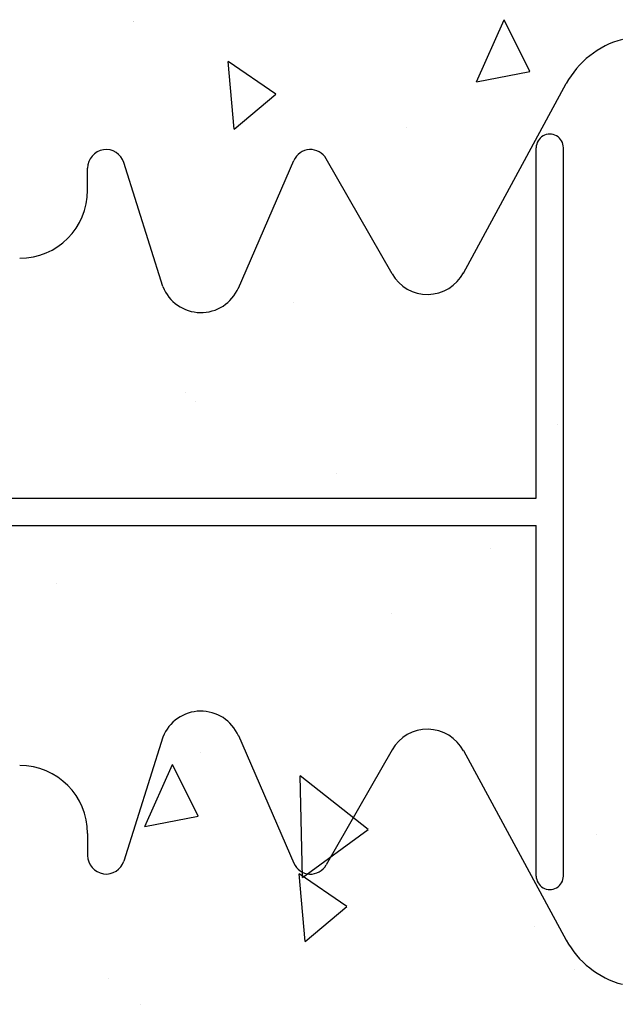
# Model space of a CAD drawing. Extents: x -1043 to 2383, y -808 to 1691.
# Drawn here: x 475 to 541, y -194 to -86 of the extents above; entities that cross this region are included whole.
import ezdxf

# ---------------------------------------------------------------- set-up
doc = ezdxf.new("R2010")
doc.units = 0
doc.header["$MEASUREMENT"] = 0
doc.layers.add('stone', color=7, linetype='CONTINUOUS')
doc.layers.add('text_En', color=7, linetype='CONTINUOUS')

msp = doc.modelspace()

# ---------------------------------------------------------------- linework, layer by layer
at = {"layer": 'stone', "color": 7, "linetype": 'CONTINUOUS'}
for p, q in [((523.68, -113.76), (535.03, -92.84)), ((531.72, -138.61), (531.72, -99.91)), ((534.72, -180.31), (534.72, -99.91)), ((490.52, -115.24), (486.23, -101.56)), ((498.85, -115.41), (504.98, -101.33)), ((515.81, -113.84), (508.55, -101.13)), ((482.22, -104.61), (482.22, -102.17)), ((417.72, -138.61), (531.72, -138.61)), ((417.72, -141.61), (531.72, -141.61)), ((531.72, -180.31), (531.72, -141.61)), ((490.52, -164.98), (486.23, -178.66)), ((498.85, -164.81), (504.98, -178.89)), ((515.81, -166.38), (508.55, -179.09)), ((523.68, -166.46), (535.03, -187.38)), ((482.22, -175.61), (482.22, -178.04))]:
    msp.add_line(p, q, dxfattribs=at)
for centre, radius, start, end in [((543.82, -97.61), 10, 105.0372, 151.5159), ((533.22, -99.91), 1.5, 359.999, 179.9991), ((484.27, -102.17), 2.05, 17.435, 180.0002), ((506.81, -102.12), 2, 29.7537, 156.4742), ((474.72, -104.61), 7.5, 270.0014, 359.9998), ((519.72, -111.61), 4.5, 209.7486, 332.1762), ((494.72, -113.61), 4.5, 201.1908, 336.7603), ((494.72, -166.61), 4.5, 23.2397, 158.8092), ((519.72, -168.61), 4.5, 27.8238, 150.2514), ((474.72, -175.61), 7.5, 0.0002, 89.9986), ((484.27, -178.04), 2.05, 179.9998, 342.565), ((506.81, -178.1), 2, 203.5258, 330.2463), ((533.22, -180.31), 1.5, 180.0009, 0.001), ((543.82, -182.61), 10, 208.4841, 254.9628)]:
    msp.add_arc(centre, radius, start, end, dxfattribs=at)
at = {"layer": 'text_En'}
for p, q in [((525.13, -92.63), (528.18, -85.78)), ((531.02, -91.49), (528.18, -85.78)), ((487.28, -86.01), (487.28, -86.01)), ((487.32, -85.96), (487.32, -85.96)), ((502.97, -94.02), (497.72, -90.41)), ((498.37, -97.88), (497.72, -90.41)), ((525.13, -92.63), (531.02, -91.49)), ((498.37, -97.88), (502.97, -94.02)), ((517.38, -97.64), (517.38, -97.64)), ((504.92, -117.02), (504.92, -117.02)), ((493.02, -126.95), (493.02, -126.95)), ((494.13, -127.95), (494.13, -127.95)), ((534.05, -130.51), (534.05, -130.51)), ((509.64, -135.92), (509.64, -135.92)), ((526.67, -144.14), (526.67, -144.14)), ((478.75, -147.98), (478.75, -147.98)), ((515.7, -151.35), (515.7, -151.35)), ((494.7, -166.66), (494.7, -166.66)), ((488.52, -174.85), (491.57, -168)), ((494.41, -173.71), (491.57, -168)), ((513.19, -175.18), (505.69, -169.25)), ((505.93, -180.49), (505.69, -169.25)), ((488.52, -174.85), (494.41, -173.71)), ((503.41, -174.44), (503.41, -174.44)), ((505.93, -180.49), (513.19, -175.18)), ((538.38, -175.74), (538.38, -175.74)), ((510.81, -183.68), (505.56, -180.07)), ((506.21, -187.54), (505.56, -180.07)), ((506.21, -187.54), (510.81, -183.68)), ((531.51, -185.93), (531.51, -185.93)), ((535.96, -190.63), (535.96, -190.63)), ((484.51, -191.59), (484.51, -191.59)), ((488.04, -194.47), (488.04, -194.47))]:
    msp.add_line(p, q, dxfattribs=at)

doc.saveas('drawing.dxf')
